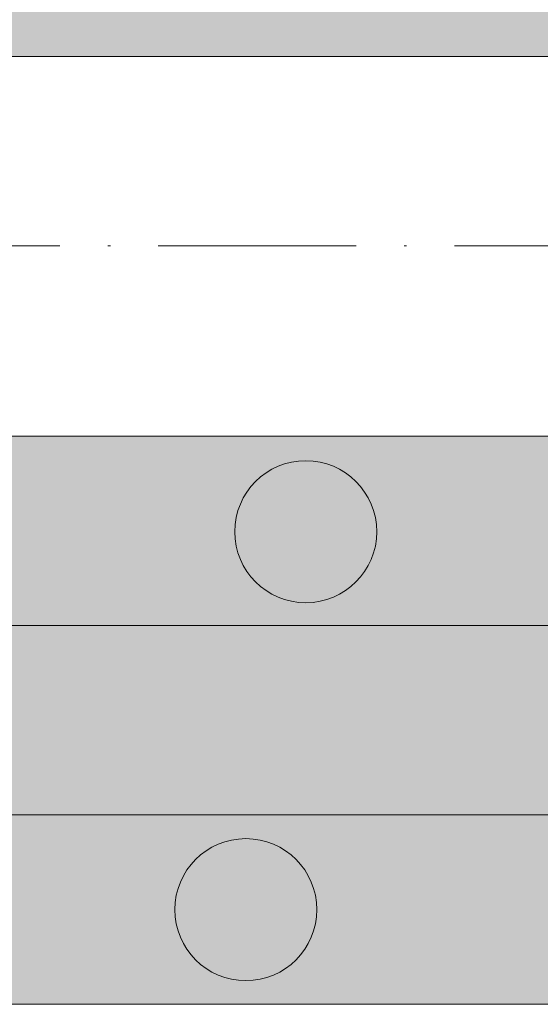
# Model space of a CAD drawing. Units: metres. Extents: x 41085 to 2665767, y 119834 to 1206849.
# Drawn here: x 47540 to 47562, y 121669 to 121710 of the extents above; entities that cross this region are included whole.
import ezdxf

# ---------------------------------------------------------------- set-up
doc = ezdxf.new("R2010")
doc.units = ezdxf.units.M
doc.linetypes.add('AUSGEZOGEN', pattern=[0])
doc.linetypes.add('STRICHPUNKT2_S11', pattern=[12.25, 8.25, -2, 0, -2])
doc.layers.add('XR$4$STANDARD_1', color=7, linetype='AUSGEZOGEN', lineweight=13)

# ---------------------------------------------------------------- blocks, each defined once
blk = doc.blocks.new('COMPLEXOBJECT_58')
at = {"layer": 'XR$4$STANDARD_1', "linetype": 'AUSGEZOGEN', "lineweight": 5, "transparency": 33554687}
blk.add_hatch(color=1, dxfattribs=at).paths.add_polyline_path([(-2618218.495, -1085173.516), (-2618218.546, -1085173.518), (-2618218.598, -1085173.522), (-2618218.649, -1085173.526), (-2618218.701, -1085173.531), (-2618218.752, -1085173.537), (-2618218.803, -1085173.543), (-2618218.855, -1085173.551), (-2618218.906, -1085173.559), (-2618218.956, -1085173.569), (-2618219.007, -1085173.579), (-2618219.058, -1085173.59), (-2618219.108, -1085173.602), (-2618219.158, -1085173.615), (-2618219.208, -1085173.629), (-2618219.257, -1085173.644), (-2618219.307, -1085173.659), (-2618219.356, -1085173.676), (-2618219.404, -1085173.693), (-2618219.453, -1085173.711), (-2618219.501, -1085173.73), (-2618219.549, -1085173.75), (-2618219.596, -1085173.771), (-2618219.643, -1085173.792), (-2618219.69, -1085173.814), (-2618219.736, -1085173.837), (-2618219.782, -1085173.861), (-2618219.827, -1085173.886), (-2618219.872, -1085173.911), (-2618219.917, -1085173.938), (-2618219.961, -1085173.965), (-2618220.005, -1085173.992), (-2618220.048, -1085174.021), (-2618220.09, -1085174.05), (-2618220.132, -1085174.08), (-2618220.174, -1085174.111), (-2618220.215, -1085174.142), (-2618220.256, -1085174.175), (-2618220.295, -1085174.208), (-2618220.335, -1085174.241), (-2618220.373, -1085174.275), (-2618220.412, -1085174.31), (-2618220.449, -1085174.346), (-2618220.486, -1085174.382), (-2618220.522, -1085174.419), (-2618220.558, -1085174.457), (-2618220.593, -1085174.495), (-2618220.627, -1085174.533), (-2618220.661, -1085174.573), (-2618220.693, -1085174.613), (-2618220.726, -1085174.653), (-2618220.757, -1085174.694), (-2618220.788, -1085174.736), (-2618220.818, -1085174.778), (-2618220.847, -1085174.82), (-2618220.876, -1085174.863), (-2618220.903, -1085174.907), (-2618220.931, -1085174.951), (-2618220.957, -1085174.996), (-2618220.982, -1085175.041), (-2618221.007, -1085175.086), (-2618221.031, -1085175.132), (-2618221.054, -1085175.178), (-2618221.076, -1085175.225), (-2618221.098, -1085175.272), (-2618221.118, -1085175.319), (-2618221.138, -1085175.367), (-2618221.157, -1085175.415), (-2618221.175, -1085175.464), (-2618221.192, -1085175.512), (-2618221.209, -1085175.561), (-2618221.224, -1085175.611), (-2618221.239, -1085175.66), (-2618221.253, -1085175.71), (-2618221.266, -1085175.76), (-2618221.278, -1085175.811), (-2618221.289, -1085175.861), (-2618221.299, -1085175.912), (-2618221.309, -1085175.962), (-2618221.317, -1085176.013), (-2618221.325, -1085176.065), (-2618221.332, -1085176.116), (-2618221.337, -1085176.167), (-2618221.342, -1085176.219), (-2618221.346, -1085176.27), (-2618221.35, -1085176.322), (-2618221.352, -1085176.374), (-2618221.353, -1085176.425), (-2618221.354, -1085176.477), (-2618221.353, -1085176.529), (-2618221.352, -1085176.58), (-2618221.35, -1085176.632), (-2618221.346, -1085176.684), (-2618221.342, -1085176.735), (-2618221.337, -1085176.787), (-2618221.332, -1085176.838), (-2618221.325, -1085176.889), (-2618221.317, -1085176.94), (-2618221.309, -1085176.991), (-2618221.299, -1085177.042), (-2618221.289, -1085177.093), (-2618221.278, -1085177.143), (-2618221.266, -1085177.194), (-2618221.253, -1085177.244), (-2618221.239, -1085177.293), (-2618221.224, -1085177.343), (-2618221.209, -1085177.392), (-2618221.192, -1085177.441), (-2618221.175, -1085177.49), (-2618221.157, -1085177.539), (-2618221.138, -1085177.587), (-2618221.118, -1085177.634), (-2618221.098, -1085177.682), (-2618221.076, -1085177.729), (-2618221.054, -1085177.776), (-2618221.031, -1085177.822), (-2618221.007, -1085177.868), (-2618220.982, -1085177.913), (-2618220.957, -1085177.958), (-2618220.931, -1085178.003), (-2618220.903, -1085178.047), (-2618220.876, -1085178.09), (-2618220.847, -1085178.134), (-2618220.818, -1085178.176), (-2618220.788, -1085178.218), (-2618220.757, -1085178.26), (-2618220.726, -1085178.301), (-2618220.693, -1085178.341), (-2618220.661, -1085178.381), (-2618220.627, -1085178.42), (-2618220.593, -1085178.459), (-2618220.558, -1085178.497), (-2618220.522, -1085178.535), (-2618220.486, -1085178.572), (-2618220.449, -1085178.608), (-2618220.412, -1085178.644), (-2618220.373, -1085178.678), (-2618220.335, -1085178.713), (-2618220.295, -1085178.746), (-2618220.256, -1085178.779), (-2618220.215, -1085178.811), (-2618220.174, -1085178.843), (-2618220.132, -1085178.874), (-2618220.09, -1085178.904), (-2618220.048, -1085178.933), (-2618220.005, -1085178.961), (-2618219.961, -1085178.989), (-2618219.917, -1085179.016), (-2618219.872, -1085179.043), (-2618219.827, -1085179.068), (-2618219.782, -1085179.093), (-2618219.736, -1085179.117), (-2618219.69, -1085179.14), (-2618219.643, -1085179.162), (-2618219.596, -1085179.183), (-2618219.549, -1085179.204), (-2618219.501, -1085179.224), (-2618219.453, -1085179.243), (-2618219.404, -1085179.261), (-2618219.356, -1085179.278), (-2618219.307, -1085179.294), (-2618219.257, -1085179.31), (-2618219.208, -1085179.325), (-2618219.158, -1085179.338), (-2618219.108, -1085179.351), (-2618219.058, -1085179.363), (-2618219.007, -1085179.375), (-2618218.956, -1085179.385), (-2618218.906, -1085179.394), (-2618218.855, -1085179.403), (-2618218.803, -1085179.411), (-2618218.752, -1085179.417), (-2618218.701, -1085179.423), (-2618218.649, -1085179.428), (-2618218.598, -1085179.432), (-2618218.546, -1085179.435), (-2618218.495, -1085179.438), (-2618218.443, -1085179.439), (-2618218.391, -1085179.439), (-2618218.339, -1085179.439), (-2618218.288, -1085179.438), (-2618218.236, -1085179.435), (-2618218.184, -1085179.432), (-2618218.133, -1085179.428), (-2618218.081, -1085179.423), (-2618218.03, -1085179.417), (-2618217.979, -1085179.411), (-2618217.928, -1085179.403), (-2618217.877, -1085179.394), (-2618217.826, -1085179.385), (-2618217.775, -1085179.375), (-2618217.725, -1085179.363), (-2618217.674, -1085179.351), (-2618217.624, -1085179.338), (-2618217.575, -1085179.325), (-2618217.525, -1085179.31), (-2618217.476, -1085179.294), (-2618217.427, -1085179.278), (-2618217.378, -1085179.261), (-2618217.329, -1085179.243), (-2618217.281, -1085179.224), (-2618217.234, -1085179.204), (-2618217.186, -1085179.183), (-2618217.139, -1085179.162), (-2618217.092, -1085179.14), (-2618217.046, -1085179.117), (-2618217, -1085179.093), (-2618216.955, -1085179.068), (-2618216.91, -1085179.043), (-2618216.865, -1085179.016), (-2618216.821, -1085178.989), (-2618216.778, -1085178.961), (-2618216.735, -1085178.933), (-2618216.692, -1085178.904), (-2618216.65, -1085178.874), (-2618216.608, -1085178.843), (-2618216.567, -1085178.811), (-2618216.527, -1085178.779), (-2618216.487, -1085178.746), (-2618216.448, -1085178.713), (-2618216.409, -1085178.678), (-2618216.371, -1085178.644), (-2618216.333, -1085178.608), (-2618216.296, -1085178.572), (-2618216.26, -1085178.535), (-2618216.225, -1085178.497), (-2618216.19, -1085178.459), (-2618216.155, -1085178.42), (-2618216.122, -1085178.381), (-2618216.089, -1085178.341), (-2618216.057, -1085178.301), (-2618216.025, -1085178.26), (-2618215.994, -1085178.218), (-2618215.964, -1085178.176), (-2618215.935, -1085178.134), (-2618215.907, -1085178.09), (-2618215.879, -1085178.047), (-2618215.852, -1085178.003), (-2618215.826, -1085177.958), (-2618215.8, -1085177.913), (-2618215.775, -1085177.868), (-2618215.752, -1085177.822), (-2618215.728, -1085177.776), (-2618215.706, -1085177.729), (-2618215.685, -1085177.682), (-2618215.664, -1085177.634), (-2618215.644, -1085177.587), (-2618215.625, -1085177.539), (-2618215.607, -1085177.49), (-2618215.59, -1085177.441), (-2618215.574, -1085177.392), (-2618215.558, -1085177.343), (-2618215.543, -1085177.293), (-2618215.53, -1085177.244), (-2618215.517, -1085177.194), (-2618215.505, -1085177.143), (-2618215.493, -1085177.093), (-2618215.483, -1085177.042), (-2618215.474, -1085176.991), (-2618215.465, -1085176.94), (-2618215.457, -1085176.889), (-2618215.451, -1085176.838), (-2618215.445, -1085176.787), (-2618215.44, -1085176.735), (-2618215.436, -1085176.684), (-2618215.433, -1085176.632), (-2618215.43, -1085176.58), (-2618215.429, -1085176.529), (-2618215.429, -1085176.477), (-2618215.429, -1085176.425), (-2618215.43, -1085176.374), (-2618215.433, -1085176.322), (-2618215.436, -1085176.27), (-2618215.44, -1085176.219), (-2618215.445, -1085176.167), (-2618215.451, -1085176.116), (-2618215.457, -1085176.065), (-2618215.465, -1085176.013), (-2618215.474, -1085175.962), (-2618215.483, -1085175.912), (-2618215.493, -1085175.861), (-2618215.505, -1085175.811), (-2618215.517, -1085175.76), (-2618215.53, -1085175.71), (-2618215.543, -1085175.66), (-2618215.558, -1085175.611), (-2618215.574, -1085175.561), (-2618215.59, -1085175.512), (-2618215.607, -1085175.464), (-2618215.625, -1085175.415), (-2618215.644, -1085175.367), (-2618215.664, -1085175.319), (-2618215.685, -1085175.272), (-2618215.706, -1085175.225), (-2618215.728, -1085175.178), (-2618215.752, -1085175.132), (-2618215.775, -1085175.086), (-2618215.8, -1085175.041), (-2618215.826, -1085174.996), (-2618215.852, -1085174.951), (-2618215.879, -1085174.907), (-2618215.907, -1085174.863), (-2618215.935, -1085174.82), (-2618215.964, -1085174.778), (-2618215.994, -1085174.736), (-2618216.025, -1085174.694), (-2618216.057, -1085174.653), (-2618216.089, -1085174.613), (-2618216.122, -1085174.573), (-2618216.155, -1085174.533), (-2618216.19, -1085174.495), (-2618216.225, -1085174.457), (-2618216.26, -1085174.419), (-2618216.296, -1085174.382), (-2618216.333, -1085174.346), (-2618216.371, -1085174.31), (-2618216.409, -1085174.275), (-2618216.448, -1085174.241), (-2618216.487, -1085174.208), (-2618216.527, -1085174.175), (-2618216.567, -1085174.142), (-2618216.608, -1085174.111), (-2618216.65, -1085174.08), (-2618216.692, -1085174.05), (-2618216.735, -1085174.021), (-2618216.778, -1085173.992), (-2618216.821, -1085173.965), (-2618216.865, -1085173.938), (-2618216.91, -1085173.911), (-2618216.955, -1085173.886), (-2618217, -1085173.861), (-2618217.046, -1085173.837), (-2618217.092, -1085173.814), (-2618217.139, -1085173.792), (-2618217.186, -1085173.771), (-2618217.234, -1085173.75), (-2618217.281, -1085173.73), (-2618217.329, -1085173.711), (-2618217.378, -1085173.693), (-2618217.427, -1085173.676), (-2618217.476, -1085173.659), (-2618217.525, -1085173.644), (-2618217.575, -1085173.629), (-2618217.624, -1085173.615), (-2618217.674, -1085173.602), (-2618217.725, -1085173.59), (-2618217.775, -1085173.579), (-2618217.826, -1085173.569), (-2618217.877, -1085173.559), (-2618217.928, -1085173.551), (-2618217.979, -1085173.543), (-2618218.03, -1085173.537), (-2618218.081, -1085173.531), (-2618218.133, -1085173.526), (-2618218.184, -1085173.522), (-2618218.236, -1085173.518), (-2618218.288, -1085173.516), (-2618218.339, -1085173.515), (-2618218.391, -1085173.514), (-2618218.443, -1085173.515)])
at = {"layer": 'XR$4$STANDARD_1', "color": 1, "linetype": 'AUSGEZOGEN', "lineweight": 5, "transparency": 33554687}
blk.add_circle((-2618218.391, -1085176.477), 2.962, dxfattribs=at)
blk = doc.blocks.new('COMPLEXOBJECT_59')
at = {"layer": 'XR$4$STANDARD_1', "linetype": 'AUSGEZOGEN', "lineweight": 5, "transparency": 33554687}
blk.add_hatch(color=1, dxfattribs=at).paths.add_polyline_path([(-2618215.995, -1085157.748), (-2618216.046, -1085157.751), (-2618216.098, -1085157.754), (-2618216.149, -1085157.758), (-2618216.201, -1085157.763), (-2618216.252, -1085157.769), (-2618216.303, -1085157.775), (-2618216.355, -1085157.783), (-2618216.406, -1085157.791), (-2618216.456, -1085157.801), (-2618216.507, -1085157.811), (-2618216.558, -1085157.822), (-2618216.608, -1085157.834), (-2618216.658, -1085157.847), (-2618216.708, -1085157.861), (-2618216.757, -1085157.876), (-2618216.807, -1085157.891), (-2618216.856, -1085157.908), (-2618216.904, -1085157.925), (-2618216.953, -1085157.943), (-2618217.001, -1085157.962), (-2618217.049, -1085157.982), (-2618217.096, -1085158.003), (-2618217.143, -1085158.024), (-2618217.19, -1085158.046), (-2618217.236, -1085158.069), (-2618217.282, -1085158.093), (-2618217.327, -1085158.118), (-2618217.372, -1085158.143), (-2618217.417, -1085158.17), (-2618217.461, -1085158.197), (-2618217.505, -1085158.224), (-2618217.548, -1085158.253), (-2618217.59, -1085158.282), (-2618217.632, -1085158.312), (-2618217.674, -1085158.343), (-2618217.715, -1085158.374), (-2618217.756, -1085158.407), (-2618217.795, -1085158.44), (-2618217.835, -1085158.473), (-2618217.873, -1085158.507), (-2618217.912, -1085158.542), (-2618217.949, -1085158.578), (-2618217.986, -1085158.614), (-2618218.022, -1085158.651), (-2618218.058, -1085158.689), (-2618218.093, -1085158.727), (-2618218.127, -1085158.765), (-2618218.161, -1085158.805), (-2618218.193, -1085158.845), (-2618218.226, -1085158.885), (-2618218.257, -1085158.926), (-2618218.288, -1085158.968), (-2618218.318, -1085159.01), (-2618218.347, -1085159.052), (-2618218.376, -1085159.095), (-2618218.403, -1085159.139), (-2618218.431, -1085159.183), (-2618218.457, -1085159.228), (-2618218.482, -1085159.273), (-2618218.507, -1085159.318), (-2618218.531, -1085159.364), (-2618218.554, -1085159.41), (-2618218.576, -1085159.457), (-2618218.598, -1085159.504), (-2618218.618, -1085159.551), (-2618218.638, -1085159.599), (-2618218.657, -1085159.647), (-2618218.675, -1085159.696), (-2618218.692, -1085159.744), (-2618218.709, -1085159.794), (-2618218.724, -1085159.843), (-2618218.739, -1085159.892), (-2618218.753, -1085159.942), (-2618218.766, -1085159.992), (-2618218.778, -1085160.043), (-2618218.789, -1085160.093), (-2618218.799, -1085160.144), (-2618218.809, -1085160.195), (-2618218.817, -1085160.246), (-2618218.825, -1085160.297), (-2618218.832, -1085160.348), (-2618218.837, -1085160.399), (-2618218.842, -1085160.451), (-2618218.846, -1085160.502), (-2618218.85, -1085160.554), (-2618218.852, -1085160.606), (-2618218.853, -1085160.657), (-2618218.854, -1085160.709), (-2618218.853, -1085160.761), (-2618218.852, -1085160.812), (-2618218.85, -1085160.864), (-2618218.846, -1085160.916), (-2618218.842, -1085160.967), (-2618218.837, -1085161.019), (-2618218.832, -1085161.07), (-2618218.825, -1085161.121), (-2618218.817, -1085161.172), (-2618218.809, -1085161.223), (-2618218.799, -1085161.274), (-2618218.789, -1085161.325), (-2618218.778, -1085161.375), (-2618218.766, -1085161.426), (-2618218.753, -1085161.476), (-2618218.739, -1085161.526), (-2618218.724, -1085161.575), (-2618218.709, -1085161.624), (-2618218.692, -1085161.673), (-2618218.675, -1085161.722), (-2618218.657, -1085161.771), (-2618218.638, -1085161.819), (-2618218.618, -1085161.867), (-2618218.598, -1085161.914), (-2618218.576, -1085161.961), (-2618218.554, -1085162.008), (-2618218.531, -1085162.054), (-2618218.507, -1085162.1), (-2618218.482, -1085162.145), (-2618218.457, -1085162.19), (-2618218.431, -1085162.235), (-2618218.403, -1085162.279), (-2618218.376, -1085162.322), (-2618218.347, -1085162.366), (-2618218.318, -1085162.408), (-2618218.288, -1085162.45), (-2618218.257, -1085162.492), (-2618218.226, -1085162.533), (-2618218.193, -1085162.573), (-2618218.161, -1085162.613), (-2618218.127, -1085162.653), (-2618218.093, -1085162.691), (-2618218.058, -1085162.729), (-2618218.022, -1085162.767), (-2618217.986, -1085162.804), (-2618217.949, -1085162.84), (-2618217.912, -1085162.876), (-2618217.873, -1085162.911), (-2618217.835, -1085162.945), (-2618217.795, -1085162.978), (-2618217.756, -1085163.011), (-2618217.715, -1085163.043), (-2618217.674, -1085163.075), (-2618217.632, -1085163.106), (-2618217.59, -1085163.136), (-2618217.548, -1085163.165), (-2618217.505, -1085163.194), (-2618217.461, -1085163.221), (-2618217.417, -1085163.248), (-2618217.372, -1085163.275), (-2618217.327, -1085163.3), (-2618217.282, -1085163.325), (-2618217.236, -1085163.349), (-2618217.19, -1085163.372), (-2618217.143, -1085163.394), (-2618217.096, -1085163.415), (-2618217.049, -1085163.436), (-2618217.001, -1085163.456), (-2618216.953, -1085163.475), (-2618216.904, -1085163.493), (-2618216.856, -1085163.51), (-2618216.807, -1085163.526), (-2618216.757, -1085163.542), (-2618216.708, -1085163.557), (-2618216.658, -1085163.571), (-2618216.608, -1085163.583), (-2618216.558, -1085163.596), (-2618216.507, -1085163.607), (-2618216.456, -1085163.617), (-2618216.406, -1085163.626), (-2618216.355, -1085163.635), (-2618216.303, -1085163.643), (-2618216.252, -1085163.649), (-2618216.201, -1085163.655), (-2618216.149, -1085163.66), (-2618216.098, -1085163.664), (-2618216.046, -1085163.667), (-2618215.995, -1085163.67), (-2618215.943, -1085163.671), (-2618215.891, -1085163.671), (-2618215.839, -1085163.671), (-2618215.788, -1085163.67), (-2618215.736, -1085163.667), (-2618215.684, -1085163.664), (-2618215.633, -1085163.66), (-2618215.581, -1085163.655), (-2618215.53, -1085163.649), (-2618215.479, -1085163.643), (-2618215.428, -1085163.635), (-2618215.377, -1085163.626), (-2618215.326, -1085163.617), (-2618215.275, -1085163.607), (-2618215.225, -1085163.596), (-2618215.174, -1085163.583), (-2618215.124, -1085163.571), (-2618215.075, -1085163.557), (-2618215.025, -1085163.542), (-2618214.976, -1085163.526), (-2618214.927, -1085163.51), (-2618214.878, -1085163.493), (-2618214.829, -1085163.475), (-2618214.781, -1085163.456), (-2618214.734, -1085163.436), (-2618214.686, -1085163.415), (-2618214.639, -1085163.394), (-2618214.592, -1085163.372), (-2618214.546, -1085163.349), (-2618214.5, -1085163.325), (-2618214.455, -1085163.3), (-2618214.41, -1085163.275), (-2618214.365, -1085163.248), (-2618214.321, -1085163.221), (-2618214.278, -1085163.194), (-2618214.235, -1085163.165), (-2618214.192, -1085163.136), (-2618214.15, -1085163.106), (-2618214.108, -1085163.075), (-2618214.067, -1085163.043), (-2618214.027, -1085163.011), (-2618213.987, -1085162.978), (-2618213.948, -1085162.945), (-2618213.909, -1085162.911), (-2618213.871, -1085162.876), (-2618213.833, -1085162.84), (-2618213.796, -1085162.804), (-2618213.76, -1085162.767), (-2618213.725, -1085162.729), (-2618213.69, -1085162.691), (-2618213.655, -1085162.653), (-2618213.622, -1085162.613), (-2618213.589, -1085162.573), (-2618213.557, -1085162.533), (-2618213.525, -1085162.492), (-2618213.494, -1085162.45), (-2618213.464, -1085162.408), (-2618213.435, -1085162.366), (-2618213.407, -1085162.322), (-2618213.379, -1085162.279), (-2618213.352, -1085162.235), (-2618213.326, -1085162.19), (-2618213.3, -1085162.145), (-2618213.275, -1085162.1), (-2618213.252, -1085162.054), (-2618213.228, -1085162.008), (-2618213.206, -1085161.961), (-2618213.185, -1085161.914), (-2618213.164, -1085161.867), (-2618213.144, -1085161.819), (-2618213.125, -1085161.771), (-2618213.107, -1085161.722), (-2618213.09, -1085161.673), (-2618213.074, -1085161.624), (-2618213.058, -1085161.575), (-2618213.043, -1085161.526), (-2618213.03, -1085161.476), (-2618213.017, -1085161.426), (-2618213.005, -1085161.375), (-2618212.993, -1085161.325), (-2618212.983, -1085161.274), (-2618212.974, -1085161.223), (-2618212.965, -1085161.172), (-2618212.957, -1085161.121), (-2618212.951, -1085161.07), (-2618212.945, -1085161.019), (-2618212.94, -1085160.967), (-2618212.936, -1085160.916), (-2618212.933, -1085160.864), (-2618212.93, -1085160.812), (-2618212.929, -1085160.761), (-2618212.929, -1085160.709), (-2618212.929, -1085160.657), (-2618212.93, -1085160.606), (-2618212.933, -1085160.554), (-2618212.936, -1085160.502), (-2618212.94, -1085160.451), (-2618212.945, -1085160.399), (-2618212.951, -1085160.348), (-2618212.957, -1085160.297), (-2618212.965, -1085160.246), (-2618212.974, -1085160.195), (-2618212.983, -1085160.144), (-2618212.993, -1085160.093), (-2618213.005, -1085160.043), (-2618213.017, -1085159.992), (-2618213.03, -1085159.942), (-2618213.043, -1085159.892), (-2618213.058, -1085159.843), (-2618213.074, -1085159.794), (-2618213.09, -1085159.744), (-2618213.107, -1085159.696), (-2618213.125, -1085159.647), (-2618213.144, -1085159.599), (-2618213.164, -1085159.551), (-2618213.185, -1085159.504), (-2618213.206, -1085159.457), (-2618213.228, -1085159.41), (-2618213.252, -1085159.364), (-2618213.275, -1085159.318), (-2618213.3, -1085159.273), (-2618213.326, -1085159.228), (-2618213.352, -1085159.183), (-2618213.379, -1085159.139), (-2618213.407, -1085159.095), (-2618213.435, -1085159.052), (-2618213.464, -1085159.01), (-2618213.494, -1085158.968), (-2618213.525, -1085158.926), (-2618213.557, -1085158.885), (-2618213.589, -1085158.845), (-2618213.622, -1085158.805), (-2618213.655, -1085158.765), (-2618213.69, -1085158.727), (-2618213.725, -1085158.689), (-2618213.76, -1085158.651), (-2618213.796, -1085158.614), (-2618213.833, -1085158.578), (-2618213.871, -1085158.542), (-2618213.909, -1085158.507), (-2618213.948, -1085158.473), (-2618213.987, -1085158.44), (-2618214.027, -1085158.407), (-2618214.067, -1085158.374), (-2618214.108, -1085158.343), (-2618214.15, -1085158.312), (-2618214.192, -1085158.282), (-2618214.235, -1085158.253), (-2618214.278, -1085158.224), (-2618214.321, -1085158.197), (-2618214.365, -1085158.17), (-2618214.41, -1085158.143), (-2618214.455, -1085158.118), (-2618214.5, -1085158.093), (-2618214.546, -1085158.069), (-2618214.592, -1085158.046), (-2618214.639, -1085158.024), (-2618214.686, -1085158.003), (-2618214.734, -1085157.982), (-2618214.781, -1085157.962), (-2618214.829, -1085157.943), (-2618214.878, -1085157.925), (-2618214.927, -1085157.908), (-2618214.976, -1085157.891), (-2618215.025, -1085157.876), (-2618215.075, -1085157.861), (-2618215.124, -1085157.847), (-2618215.174, -1085157.834), (-2618215.225, -1085157.822), (-2618215.275, -1085157.811), (-2618215.326, -1085157.801), (-2618215.377, -1085157.791), (-2618215.428, -1085157.783), (-2618215.479, -1085157.775), (-2618215.53, -1085157.769), (-2618215.581, -1085157.763), (-2618215.633, -1085157.758), (-2618215.684, -1085157.754), (-2618215.736, -1085157.751), (-2618215.788, -1085157.748), (-2618215.839, -1085157.747), (-2618215.891, -1085157.746), (-2618215.943, -1085157.747)])
at = {"layer": 'XR$4$STANDARD_1', "color": 1, "linetype": 'AUSGEZOGEN', "lineweight": 5, "transparency": 33554687}
blk.add_circle((-2618215.891, -1085160.709), 2.962, dxfattribs=at)

msp = doc.modelspace()

# ---------------------------------------------------------------- hatches: boundary and pattern name
at = {"layer": 'XR$4$STANDARD_1', "linetype": 'AUSGEZOGEN', "lineweight": 100, "true_color": 0x2d8600, "transparency": 33554687}
msp.add_hatch(color=86, dxfattribs=at).paths.add_polyline_path([(46631.735, 121669.173), (46762.365, 121669.173), (46762.365, 121677.073), (46957.314, 121677.073), (46957.314, 121669.173), (47618.729, 121669.173), (47618.729, 121677.023), (47714.229, 121677.023), (47714.229, 121669.173), (48511.735, 121669.173), (48511.735, 121692.873), (47446.735, 121692.873), (47446.735, 121708.723), (48511.735, 121708.723), (48511.735, 121732.523), (47711.735, 121732.523), (47711.735, 121724.623), (47602.352, 121724.623), (47602.352, 121732.523), (46957.314, 121732.523), (46957.314, 121724.623), (46875.235, 121724.623), (46875.235, 121732.523), (46733.023, 121732.523), (46733.023, 121724.623), (46631.735, 121724.623)])

# ---------------------------------------------------------------- linework, layer by layer
at = {"layer": 'XR$4$STANDARD_1', "color": 7, "linetype": 'AUSGEZOGEN', "lineweight": 18, "transparency": 33554687}
for p, q in [((48581.735, 121708.723), (46481.735, 121708.723)), ((48581.735, 121692.873), (46481.735, 121692.873)), ((48581.735, 121684.973), (46481.735, 121684.973)), ((48581.735, 121677.073), (46481.735, 121677.073)), ((48581.735, 121669.173), (46016.735, 121669.173))]:
    msp.add_line(p, q, dxfattribs=at)
at = {"layer": 'XR$4$STANDARD_1', "color": 7, "linetype": 'STRICHPUNKT2_S11', "lineweight": 18, "transparency": 33554687}
msp.add_line((46421.735, 121700.823), (48581.735, 121700.823), dxfattribs=at)

# ---------------------------------------------------------------- block references
at = {"layer": 'XR$4$STANDARD_1', "color": 1, "linetype": 'AUSGEZOGEN', "lineweight": 5, "transparency": 33554687}
for name in ['COMPLEXOBJECT_59', 'COMPLEXOBJECT_58']:
    msp.add_blockref(name, (2665767.627, 1206849.6), dxfattribs=at)

doc.saveas('drawing.dxf')
